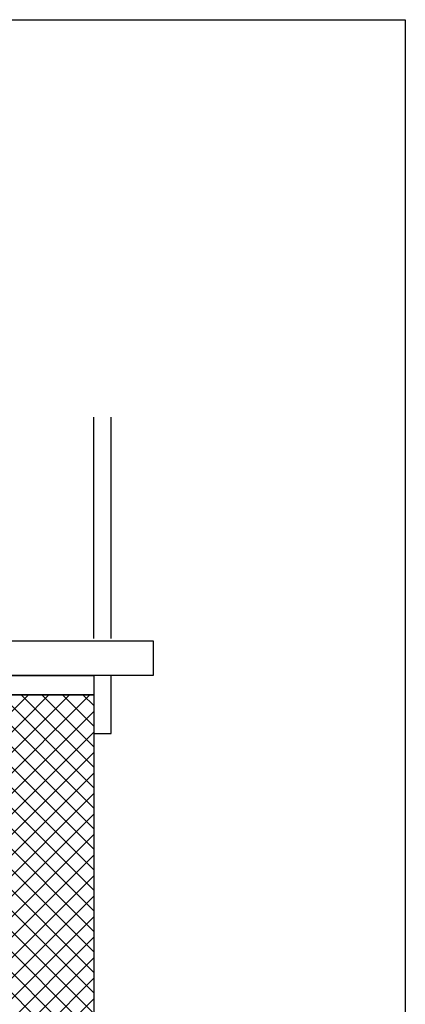
# Model space of a CAD drawing. Extents: x 0 to 920, y 0 to 1415.
# Drawn here: x 588 to 920, y 567 to 1415 of the extents above; entities that cross this region are included whole.
import ezdxf

# ---------------------------------------------------------------- set-up
doc = ezdxf.new("R2010")
doc.units = 0
doc.header["$LTSCALE"] = 30
doc.header["$MEASUREMENT"] = 0
for name, color, linetype in [('005', 8, 'CONTINUOUS'), ('015', 5, 'CONTINUOUS'), ('04', 4, 'CONTINUOUS'), ('A99--GD', 1, 'CONTINUOUS'), ('DIM', 3, 'CONTINUOUS'), ('PAPIR', 7, 'CONTINUOUS')]:
    doc.layers.add(name, color=color, linetype=linetype)

# ---------------------------------------------------------------- blocks, each defined once
blk = doc.blocks.new('PAPIR')
at = {"layer": 'PAPIR', "color": 2}
for p, q in [((1.4210854715202e-14, 283), (184, 283)), ((184, 283), (184, 0))]:
    blk.add_line(p, q, dxfattribs=at)

msp = doc.modelspace()

# ---------------------------------------------------------------- hatches: boundary and pattern name
at = {"layer": '005'}
h = msp.add_hatch(dxfattribs=at)
h.set_pattern_fill('ANSI37', color=256, scale=100, style=0)
h.set_pattern_definition([(45, (-468.4722450932322, -106.5551983649684), (-8.838834764831843, 8.838834764831844), []), (135, (-468.4722450932322, -106.5551983649684), (-8.838834764831844, -8.838834764831843), [])])
h.paths.add_polyline_path([(651.527754906771, 833.4448016350293), (501.5277549067711, 833.4448016350293), (501.5277549067712, 408.444801635036), (651.5277549067712, 408.4448016350378)])

# ---------------------------------------------------------------- linework, layer by layer
at = {"layer": '015'}
for points in [[(651.527754906771, 881.9448016350308), (651.5277549067707, 1072.611468301697)], [(666.527754906771, 881.9448016350306), (666.5277549067707, 1072.611468301697)]]:
    msp.add_lwpolyline(points, dxfattribs=at)
at = {"layer": '04'}
msp.add_lwpolyline([(442.7831874611828, 869.9448016350318), (442.7831874611828, 879.9448016350318), (702.8827601446861, 879.9448016350318), (702.8827601446861, 849.9448016350319), (450.8277549067683, 849.9448016350319), (450.8277549067683, 869.9448016350318)], close=True, dxfattribs=at)
msp.add_lwpolyline([(501.5277549067711, 408.4448016350381), (501.5277549067711, 833.4448016350293), (651.527754906771, 833.4448016350293), (651.5277549067712, 408.4448016350378)], dxfattribs=at)
at = {"layer": 'A99--GD'}
for p, q in [((500.9716696834728, 849.9448016350302), (651.527754906771, 849.9448016350303)), ((651.527754906771, 849.9448016350303), (651.527754906771, 833.4448016350311)), ((651.527754906771, 833.4448016350311), (500.9716696834728, 833.4448016350311))]:
    msp.add_line(p, q, dxfattribs=at)
msp.add_lwpolyline([(651.527754906771, 849.9448016350303), (651.527754906771, 800.1114683016981), (666.527754906771, 800.1114683016981), (666.527754906771, 849.9448016350303)], close=True, dxfattribs=at)

# ---------------------------------------------------------------- block references
at = {"layer": 'DIM', "linetype": 'Continuous', "xscale": 5, "yscale": 5, "zscale": 5}
msp.add_blockref('PAPIR', (0, 0), dxfattribs=at)

doc.saveas('drawing.dxf')
